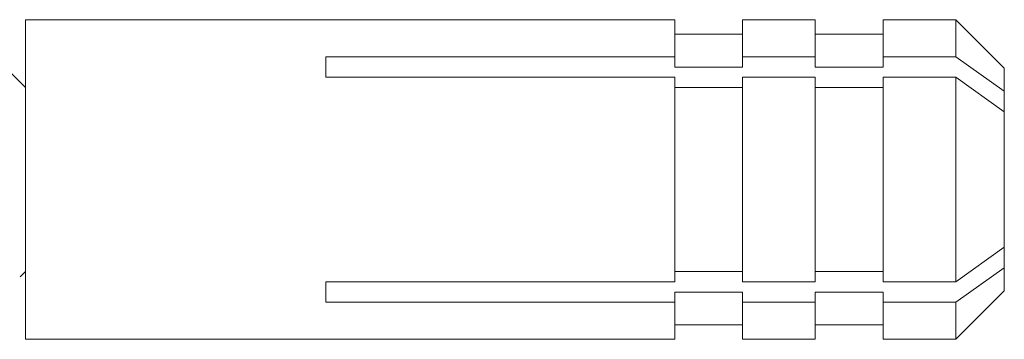
# Model space of a CAD drawing. Units: millimetres. Extents: x -806 to 1259, y -1096 to 1382.
# Drawn here: x -603 to -582, y 689 to 695 of the extents above; entities that cross this region are included whole.
import ezdxf

# ---------------------------------------------------------------- set-up
doc = ezdxf.new("R2010")
doc.units = ezdxf.units.MM

msp = doc.modelspace()

# ---------------------------------------------------------------- linework, layer by layer
at = {"color": 7, "linetype": 'Continuous', "lineweight": 0}
for p, q in [((-589.113, 695.194), (-602.513, 695.194)), ((-602.513, 691.894), (-602.513, 695.194)), ((-589.113, 694.43), (-589.113, 695.194)), ((-586.213, 695.194), (-587.713, 695.194)), ((-587.713, 694.43), (-587.713, 695.194)), ((-586.213, 694.43), (-586.213, 695.194)), ((-583.313, 695.194), (-584.813, 695.194)), ((-584.813, 694.43), (-584.813, 695.194)), ((-582.313, 694.194), (-583.313, 695.194)), ((-583.313, 694.43), (-583.313, 695.194)), ((-587.713, 694.894), (-589.113, 694.894)), ((-584.813, 694.894), (-586.213, 694.894)), ((-596.313, 694.43), (-589.113, 694.43)), ((-596.313, 694.006), (-596.313, 694.43)), ((-589.113, 694.43), (-589.113, 694.217)), ((-587.713, 694.43), (-586.213, 694.43)), ((-587.713, 694.217), (-587.713, 694.43)), ((-586.213, 694.43), (-586.213, 694.217)), ((-584.813, 694.43), (-583.313, 694.43)), ((-584.813, 694.217), (-584.813, 694.43)), ((-583.313, 694.43), (-582.313, 693.719)), ((-602.513, 693.794), (-602.889, 694.171)), ((-589.113, 694.217), (-587.713, 694.217)), ((-586.213, 694.217), (-584.813, 694.217)), ((-582.313, 693.719), (-582.313, 694.194)), ((-589.113, 694.006), (-596.313, 694.006)), ((-589.113, 689.782), (-589.113, 694.006)), ((-586.213, 694.006), (-587.713, 694.006)), ((-587.713, 689.782), (-587.713, 694.006)), ((-586.213, 689.782), (-586.213, 694.006)), ((-583.313, 694.006), (-584.813, 694.006)), ((-584.813, 689.782), (-584.813, 694.006)), ((-582.313, 693.294), (-583.313, 694.006)), ((-583.313, 689.782), (-583.313, 694.006)), ((-587.713, 693.793), (-589.113, 693.793)), ((-584.813, 693.793), (-586.213, 693.793)), ((-582.313, 693.294), (-582.313, 693.719)), ((-582.313, 690.494), (-582.313, 693.294)), ((-602.513, 688.594), (-602.513, 691.894)), ((-583.313, 689.782), (-582.313, 690.494)), ((-582.313, 690.07), (-582.313, 690.494)), ((-589.113, 689.995), (-587.713, 689.995)), ((-586.213, 689.995), (-584.813, 689.995)), ((-582.313, 690.07), (-583.313, 689.358)), ((-582.313, 689.594), (-582.313, 690.07)), ((-602.624, 689.882), (-602.513, 689.994)), ((-596.313, 689.782), (-589.113, 689.782)), ((-596.313, 689.358), (-596.313, 689.782)), ((-587.713, 689.782), (-586.213, 689.782)), ((-584.813, 689.782), (-583.313, 689.782)), ((-583.313, 688.594), (-582.313, 689.594)), ((-587.713, 689.571), (-589.113, 689.571)), ((-589.113, 689.571), (-589.113, 689.358)), ((-587.713, 689.358), (-587.713, 689.571)), ((-584.813, 689.571), (-586.213, 689.571)), ((-586.213, 689.571), (-586.213, 689.358)), ((-584.813, 689.358), (-584.813, 689.571)), ((-589.113, 689.358), (-596.313, 689.358)), ((-589.113, 688.594), (-589.113, 689.358)), ((-586.213, 689.358), (-587.713, 689.358)), ((-587.713, 688.594), (-587.713, 689.358)), ((-586.213, 688.594), (-586.213, 689.358)), ((-583.313, 689.358), (-584.813, 689.358)), ((-584.813, 688.594), (-584.813, 689.358)), ((-583.313, 688.594), (-583.313, 689.358)), ((-589.113, 688.894), (-587.713, 688.894)), ((-586.213, 688.894), (-584.813, 688.894)), ((-602.513, 688.594), (-589.113, 688.594)), ((-587.713, 688.594), (-586.213, 688.594)), ((-584.813, 688.594), (-583.313, 688.594))]:
    msp.add_line(p, q, dxfattribs=at)

doc.saveas('drawing.dxf')
